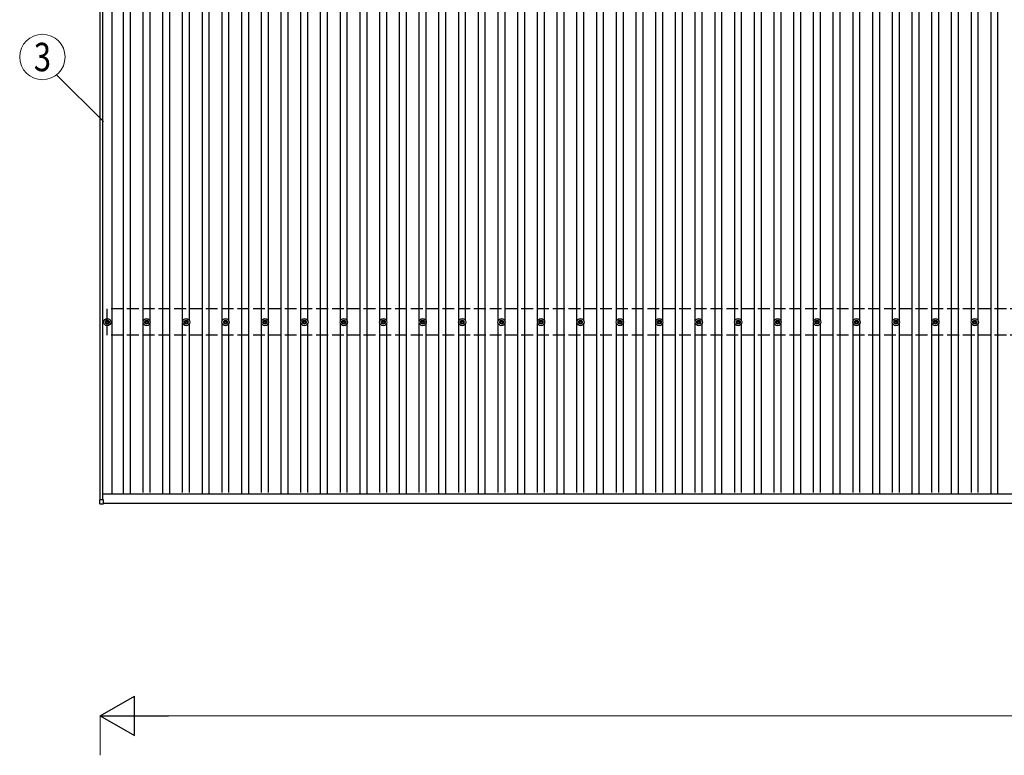
# Model space of a CAD drawing. Units: millimetres. Extents: x 0 to 33640, y 0 to 23760.
# Drawn here: x 3005 to 7999, y 7431 to 11165 of the extents above; entities that cross this region are included whole.
import ezdxf
from ezdxf.enums import TextEntityAlignment as Align

# ---------------------------------------------------------------- set-up
doc = ezdxf.new("R2010")
doc.units = ezdxf.units.MM
doc.linetypes.add('YHIDDEN_1', pattern=[4, 3, -1])
for name, color, linetype, lineweight in [('YKK_13', 4, 'Continuous', 30), ('YKK_A1', 4, 'Continuous', 30), ('YKK_D', 6, 'Continuous', 13)]:
    doc.layers.add(name, color=color, linetype=linetype, lineweight=lineweight)
doc.styles.add('text-b', font='extslim2.shx', dxfattribs={"width": 0.8, "bigfont": 'extfont2.shx'})

msp = doc.modelspace()

# ---------------------------------------------------------------- linework, layer by layer
at = {"layer": 'YKK_13'}
for p, q in [((3447.3, 9640, -7.4), (3447.3, 9635.6, -7.4)), ((3450.8, 9640, -7.4), (3450.8, 9635.6, -7.4)), ((3647.3, 9640, -7.4), (3647.3, 9635.6, -7.4)), ((3650.8, 9640, -7.4), (3650.8, 9635.6, -7.4)), ((3847.3, 9640, -7.4), (3847.3, 9635.6, -7.4)), ((3850.8, 9640, -7.4), (3850.8, 9635.6, -7.4)), ((4047.3, 9640, -7.4), (4047.3, 9635.6, -7.4)), ((4050.8, 9640, -7.4), (4050.8, 9635.6, -7.4)), ((4247.3, 9640, -7.4), (4247.3, 9635.6, -7.4)), ((4250.8, 9640, -7.4), (4250.8, 9635.6, -7.4)), ((4447.3, 9640, -7.4), (4447.3, 9635.6, -7.4)), ((4450.8, 9640, -7.4), (4450.8, 9635.6, -7.4)), ((4647.3, 9640, -7.4), (4647.3, 9635.6, -7.4)), ((4650.8, 9640, -7.4), (4650.8, 9635.6, -7.4)), ((4847.3, 9640, -7.4), (4847.3, 9635.6, -7.4)), ((4850.8, 9640, -7.4), (4850.8, 9635.6, -7.4)), ((5047.3, 9640, -7.4), (5047.3, 9635.6, -7.4)), ((5050.8, 9640, -7.4), (5050.8, 9635.6, -7.4)), ((5247.3, 9640, -7.4), (5247.3, 9635.6, -7.4)), ((5250.8, 9640, -7.4), (5250.8, 9635.6, -7.4)), ((5447.3, 9640, -7.4), (5447.3, 9635.6, -7.4)), ((5450.8, 9640, -7.4), (5450.8, 9635.6, -7.4)), ((5647.3, 9640, -7.4), (5647.3, 9635.6, -7.4)), ((5650.8, 9640, -7.4), (5650.8, 9635.6, -7.4)), ((5847.3, 9640, -7.4), (5847.3, 9635.6, -7.4)), ((5850.8, 9640, -7.4), (5850.8, 9635.6, -7.4)), ((6047.3, 9640, -7.4), (6047.3, 9635.6, -7.4)), ((6050.8, 9640, -7.4), (6050.8, 9635.6, -7.4)), ((6247.3, 9640, -7.4), (6247.3, 9635.6, -7.4)), ((6250.8, 9640, -7.4), (6250.8, 9635.6, -7.4)), ((6447.3, 9640, -7.4), (6447.3, 9635.6, -7.4)), ((6450.8, 9640, -7.4), (6450.8, 9635.6, -7.4)), ((6647.3, 9640, -7.4), (6647.3, 9635.6, -7.4)), ((6650.8, 9640, -7.4), (6650.8, 9635.6, -7.4)), ((6847.3, 9640, -7.4), (6847.3, 9635.6, -7.4)), ((6850.8, 9640, -7.4), (6850.8, 9635.6, -7.4)), ((7047.3, 9640, -7.4), (7047.3, 9635.6, -7.4)), ((7050.8, 9640, -7.4), (7050.8, 9635.6, -7.4)), ((7247.3, 9640, -7.4), (7247.3, 9635.6, -7.4)), ((7250.8, 9640, -7.4), (7250.8, 9635.6, -7.4)), ((7447.3, 9640, -7.4), (7447.3, 9635.6, -7.4)), ((7450.8, 9640, -7.4), (7450.8, 9635.6, -7.4)), ((7647.3, 9640, -7.4), (7647.3, 9635.6, -7.4)), ((7650.8, 9640, -7.4), (7650.8, 9635.6, -7.4)), ((7847.3, 9640, -7.4), (7847.3, 9635.6, -7.4)), ((7850.8, 9640, -7.4), (7850.8, 9635.6, -7.4)), ((3439.1, 9631.8, -7.4), (3443.5, 9631.8, -7.4)), ((3439.1, 9628.3, -7.4), (3443.5, 9628.3, -7.4)), ((3447.3, 9624.5, -7.4), (3447.3, 9620.1, -7.4)), ((3450.8, 9624.5, -7.4), (3450.8, 9620.1, -7.4)), ((3454.7, 9631.8, -7.4), (3459.1, 9631.8, -7.4)), ((3454.7, 9628.3, -7.4), (3459.1, 9628.3, -7.4)), ((3639.1, 9631.8, -7.4), (3643.5, 9631.8, -7.4)), ((3639.1, 9628.3, -7.4), (3643.5, 9628.3, -7.4)), ((3647.3, 9624.5, -7.4), (3647.3, 9620.1, -7.4)), ((3650.8, 9624.5, -7.4), (3650.8, 9620.1, -7.4)), ((3654.7, 9631.8, -7.4), (3659.1, 9631.8, -7.4)), ((3654.7, 9628.3, -7.4), (3659.1, 9628.3, -7.4)), ((3839.1, 9631.8, -7.4), (3843.5, 9631.8, -7.4)), ((3839.1, 9628.3, -7.4), (3843.5, 9628.3, -7.4)), ((3847.3, 9624.5, -7.4), (3847.3, 9620.1, -7.4)), ((3850.8, 9624.5, -7.4), (3850.8, 9620.1, -7.4)), ((3854.7, 9631.8, -7.4), (3859.1, 9631.8, -7.4)), ((3854.7, 9628.3, -7.4), (3859.1, 9628.3, -7.4)), ((4039.1, 9631.8, -7.4), (4043.5, 9631.8, -7.4)), ((4039.1, 9628.3, -7.4), (4043.5, 9628.3, -7.4)), ((4047.3, 9624.5, -7.4), (4047.3, 9620.1, -7.4)), ((4050.8, 9624.5, -7.4), (4050.8, 9620.1, -7.4)), ((4054.7, 9631.8, -7.4), (4059.1, 9631.8, -7.4)), ((4054.7, 9628.3, -7.4), (4059.1, 9628.3, -7.4)), ((4239.1, 9631.8, -7.4), (4243.5, 9631.8, -7.4)), ((4239.1, 9628.3, -7.4), (4243.5, 9628.3, -7.4)), ((4247.3, 9624.5, -7.4), (4247.3, 9620.1, -7.4)), ((4250.8, 9624.5, -7.4), (4250.8, 9620.1, -7.4)), ((4254.7, 9631.8, -7.4), (4259.1, 9631.8, -7.4)), ((4254.7, 9628.3, -7.4), (4259.1, 9628.3, -7.4)), ((4439.1, 9631.8, -7.4), (4443.5, 9631.8, -7.4)), ((4439.1, 9628.3, -7.4), (4443.5, 9628.3, -7.4)), ((4447.3, 9624.5, -7.4), (4447.3, 9620.1, -7.4)), ((4450.8, 9624.5, -7.4), (4450.8, 9620.1, -7.4)), ((4454.7, 9631.8, -7.4), (4459.1, 9631.8, -7.4)), ((4454.7, 9628.3, -7.4), (4459.1, 9628.3, -7.4)), ((4639.1, 9631.8, -7.4), (4643.5, 9631.8, -7.4)), ((4639.1, 9628.3, -7.4), (4643.5, 9628.3, -7.4)), ((4647.3, 9624.5, -7.4), (4647.3, 9620.1, -7.4)), ((4650.8, 9624.5, -7.4), (4650.8, 9620.1, -7.4)), ((4654.7, 9631.8, -7.4), (4659.1, 9631.8, -7.4)), ((4654.7, 9628.3, -7.4), (4659.1, 9628.3, -7.4)), ((4839.1, 9631.8, -7.4), (4843.5, 9631.8, -7.4)), ((4839.1, 9628.3, -7.4), (4843.5, 9628.3, -7.4)), ((4847.3, 9624.5, -7.4), (4847.3, 9620.1, -7.4)), ((4850.8, 9624.5, -7.4), (4850.8, 9620.1, -7.4)), ((4854.7, 9631.8, -7.4), (4859.1, 9631.8, -7.4)), ((4854.7, 9628.3, -7.4), (4859.1, 9628.3, -7.4)), ((5039.1, 9631.8, -7.4), (5043.5, 9631.8, -7.4)), ((5039.1, 9628.3, -7.4), (5043.5, 9628.3, -7.4)), ((5047.3, 9624.5, -7.4), (5047.3, 9620.1, -7.4)), ((5050.8, 9624.5, -7.4), (5050.8, 9620.1, -7.4)), ((5054.7, 9631.8, -7.4), (5059.1, 9631.8, -7.4)), ((5054.7, 9628.3, -7.4), (5059.1, 9628.3, -7.4)), ((5239.1, 9631.8, -7.4), (5243.5, 9631.8, -7.4)), ((5239.1, 9628.3, -7.4), (5243.5, 9628.3, -7.4)), ((5247.3, 9624.5, -7.4), (5247.3, 9620.1, -7.4)), ((5250.8, 9624.5, -7.4), (5250.8, 9620.1, -7.4)), ((5254.7, 9631.8, -7.4), (5259.1, 9631.8, -7.4)), ((5254.7, 9628.3, -7.4), (5259.1, 9628.3, -7.4)), ((5439.1, 9631.8, -7.4), (5443.5, 9631.8, -7.4)), ((5439.1, 9628.3, -7.4), (5443.5, 9628.3, -7.4)), ((5447.3, 9624.5, -7.4), (5447.3, 9620.1, -7.4)), ((5450.8, 9624.5, -7.4), (5450.8, 9620.1, -7.4)), ((5454.7, 9631.8, -7.4), (5459.1, 9631.8, -7.4)), ((5454.7, 9628.3, -7.4), (5459.1, 9628.3, -7.4)), ((5639.1, 9631.8, -7.4), (5643.5, 9631.8, -7.4)), ((5639.1, 9628.3, -7.4), (5643.5, 9628.3, -7.4)), ((5647.3, 9624.5, -7.4), (5647.3, 9620.1, -7.4)), ((5650.8, 9624.5, -7.4), (5650.8, 9620.1, -7.4)), ((5654.7, 9631.8, -7.4), (5659.1, 9631.8, -7.4)), ((5654.7, 9628.3, -7.4), (5659.1, 9628.3, -7.4)), ((5839.1, 9631.8, -7.4), (5843.5, 9631.8, -7.4)), ((5839.1, 9628.3, -7.4), (5843.5, 9628.3, -7.4)), ((5847.3, 9624.5, -7.4), (5847.3, 9620.1, -7.4)), ((5850.8, 9624.5, -7.4), (5850.8, 9620.1, -7.4)), ((5854.7, 9631.8, -7.4), (5859.1, 9631.8, -7.4)), ((5854.7, 9628.3, -7.4), (5859.1, 9628.3, -7.4)), ((6039.1, 9631.8, -7.4), (6043.5, 9631.8, -7.4)), ((6039.1, 9628.3, -7.4), (6043.5, 9628.3, -7.4)), ((6047.3, 9624.5, -7.4), (6047.3, 9620.1, -7.4)), ((6050.8, 9624.5, -7.4), (6050.8, 9620.1, -7.4)), ((6054.7, 9631.8, -7.4), (6059.1, 9631.8, -7.4)), ((6054.7, 9628.3, -7.4), (6059.1, 9628.3, -7.4)), ((6239.1, 9631.8, -7.4), (6243.5, 9631.8, -7.4)), ((6239.1, 9628.3, -7.4), (6243.5, 9628.3, -7.4)), ((6247.3, 9624.5, -7.4), (6247.3, 9620.1, -7.4)), ((6250.8, 9624.5, -7.4), (6250.8, 9620.1, -7.4)), ((6254.7, 9631.8, -7.4), (6259.1, 9631.8, -7.4)), ((6254.7, 9628.3, -7.4), (6259.1, 9628.3, -7.4)), ((6439.1, 9631.8, -7.4), (6443.5, 9631.8, -7.4)), ((6439.1, 9628.3, -7.4), (6443.5, 9628.3, -7.4)), ((6447.3, 9624.5, -7.4), (6447.3, 9620.1, -7.4)), ((6450.8, 9624.5, -7.4), (6450.8, 9620.1, -7.4)), ((6454.7, 9631.8, -7.4), (6459.1, 9631.8, -7.4)), ((6454.7, 9628.3, -7.4), (6459.1, 9628.3, -7.4)), ((6639.1, 9631.8, -7.4), (6643.5, 9631.8, -7.4)), ((6639.1, 9628.3, -7.4), (6643.5, 9628.3, -7.4)), ((6647.3, 9624.5, -7.4), (6647.3, 9620.1, -7.4)), ((6650.8, 9624.5, -7.4), (6650.8, 9620.1, -7.4)), ((6654.7, 9631.8, -7.4), (6659.1, 9631.8, -7.4)), ((6654.7, 9628.3, -7.4), (6659.1, 9628.3, -7.4)), ((6839.1, 9631.8, -7.4), (6843.5, 9631.8, -7.4)), ((6839.1, 9628.3, -7.4), (6843.5, 9628.3, -7.4)), ((6847.3, 9624.5, -7.4), (6847.3, 9620.1, -7.4)), ((6850.8, 9624.5, -7.4), (6850.8, 9620.1, -7.4)), ((6854.7, 9631.8, -7.4), (6859.1, 9631.8, -7.4)), ((6854.7, 9628.3, -7.4), (6859.1, 9628.3, -7.4)), ((7039.1, 9631.8, -7.4), (7043.5, 9631.8, -7.4)), ((7039.1, 9628.3, -7.4), (7043.5, 9628.3, -7.4)), ((7047.3, 9624.5, -7.4), (7047.3, 9620.1, -7.4)), ((7050.8, 9624.5, -7.4), (7050.8, 9620.1, -7.4)), ((7054.7, 9631.8, -7.4), (7059.1, 9631.8, -7.4)), ((7054.7, 9628.3, -7.4), (7059.1, 9628.3, -7.4)), ((7239.1, 9631.8, -7.4), (7243.5, 9631.8, -7.4)), ((7239.1, 9628.3, -7.4), (7243.5, 9628.3, -7.4)), ((7247.3, 9624.5, -7.4), (7247.3, 9620.1, -7.4)), ((7250.8, 9624.5, -7.4), (7250.8, 9620.1, -7.4)), ((7254.7, 9631.8, -7.4), (7259.1, 9631.8, -7.4)), ((7254.7, 9628.3, -7.4), (7259.1, 9628.3, -7.4)), ((7439.1, 9631.8, -7.4), (7443.5, 9631.8, -7.4)), ((7439.1, 9628.3, -7.4), (7443.5, 9628.3, -7.4)), ((7447.3, 9624.5, -7.4), (7447.3, 9620.1, -7.4)), ((7450.8, 9624.5, -7.4), (7450.8, 9620.1, -7.4)), ((7454.7, 9631.8, -7.4), (7459.1, 9631.8, -7.4)), ((7454.7, 9628.3, -7.4), (7459.1, 9628.3, -7.4)), ((7639.1, 9631.8, -7.4), (7643.5, 9631.8, -7.4)), ((7639.1, 9628.3, -7.4), (7643.5, 9628.3, -7.4)), ((7647.3, 9624.5, -7.4), (7647.3, 9620.1, -7.4)), ((7650.8, 9624.5, -7.4), (7650.8, 9620.1, -7.4)), ((7654.7, 9631.8, -7.4), (7659.1, 9631.8, -7.4)), ((7654.7, 9628.3, -7.4), (7659.1, 9628.3, -7.4)), ((7839.1, 9631.8, -7.4), (7843.5, 9631.8, -7.4)), ((7839.1, 9628.3, -7.4), (7843.5, 9628.3, -7.4)), ((7847.3, 9624.5, -7.4), (7847.3, 9620.1, -7.4)), ((7850.8, 9624.5, -7.4), (7850.8, 9620.1, -7.4)), ((7854.7, 9631.8, -7.4), (7859.1, 9631.8, -7.4)), ((7854.7, 9628.3, -7.4), (7859.1, 9628.3, -7.4)), ((3410.8, 8727.1, -7.4), (3410.8, 8709.1, -7.4)), ((3429.8, 8728.1, -7.4), (3411.8, 8728.1, -7.4)), ((3411.8, 8708.1, -7.4), (3429.8, 8708.1, -7.4)), ((3430.8, 8709.1, -7.4), (3430.8, 8727.1, -7.4))]:
    msp.add_line(p, q, dxfattribs=at)
for centre, radius in [((3449.1, 9630.1, -7.4), 18.3), ((3449.1, 9630.1, -7.4), 10.2), ((3649.1, 9630.1, -7.4), 18.3), ((3649.1, 9630.1, -7.4), 10.2), ((3849.1, 9630.1, -7.4), 18.3), ((3849.1, 9630.1, -7.4), 10.2), ((4049.1, 9630.1, -7.4), 18.3), ((4049.1, 9630.1, -7.4), 10.2), ((4249.1, 9630.1, -7.4), 18.3), ((4249.1, 9630.1, -7.4), 10.2), ((4449.1, 9630.1, -7.4), 18.3), ((4449.1, 9630.1, -7.4), 10.2), ((4649.1, 9630.1, -7.4), 18.3), ((4649.1, 9630.1, -7.4), 10.2), ((4849.1, 9630.1, -7.4), 18.3), ((4849.1, 9630.1, -7.4), 10.2), ((5049.1, 9630.1, -7.4), 18.3), ((5049.1, 9630.1, -7.4), 10.2), ((5249.1, 9630.1, -7.4), 18.3), ((5249.1, 9630.1, -7.4), 10.2), ((5449.1, 9630.1, -7.4), 18.3), ((5449.1, 9630.1, -7.4), 10.2), ((5649.1, 9630.1, -7.4), 18.3), ((5649.1, 9630.1, -7.4), 10.2), ((5849.1, 9630.1, -7.4), 18.3), ((5849.1, 9630.1, -7.4), 10.2), ((6049.1, 9630.1, -7.4), 18.3), ((6049.1, 9630.1, -7.4), 10.2), ((6249.1, 9630.1, -7.4), 18.3), ((6249.1, 9630.1, -7.4), 10.2), ((6449.1, 9630.1, -7.4), 18.3), ((6449.1, 9630.1, -7.4), 10.2), ((6649.1, 9630.1, -7.4), 18.3), ((6649.1, 9630.1, -7.4), 10.2), ((6849.1, 9630.1, -7.4), 18.3), ((6849.1, 9630.1, -7.4), 10.2), ((7049.1, 9630.1, -7.4), 18.3), ((7049.1, 9630.1, -7.4), 10.2), ((7249.1, 9630.1, -7.4), 18.3), ((7249.1, 9630.1, -7.4), 10.2), ((7449.1, 9630.1, -7.4), 18.3), ((7449.1, 9630.1, -7.4), 10.2), ((7649.1, 9630.1, -7.4), 18.3), ((7649.1, 9630.1, -7.4), 10.2), ((7849.1, 9630.1, -7.4), 18.3), ((7849.1, 9630.1, -7.4), 10.2), ((3449.1, 9630.1, -7.4), 5.85), ((3449.1, 9630.1, -7.4), 5.25), ((3649.1, 9630.1, -7.4), 5.85), ((3649.1, 9630.1, -7.4), 5.25), ((3849.1, 9630.1, -7.4), 5.85), ((3849.1, 9630.1, -7.4), 5.25), ((4049.1, 9630.1, -7.4), 5.85), ((4049.1, 9630.1, -7.4), 5.25), ((4249.1, 9630.1, -7.4), 5.85), ((4249.1, 9630.1, -7.4), 5.25), ((4449.1, 9630.1, -7.4), 5.85), ((4449.1, 9630.1, -7.4), 5.25), ((4649.1, 9630.1, -7.4), 5.85), ((4649.1, 9630.1, -7.4), 5.25), ((4849.1, 9630.1, -7.4), 5.85), ((4849.1, 9630.1, -7.4), 5.25), ((5049.1, 9630.1, -7.4), 5.85), ((5049.1, 9630.1, -7.4), 5.25), ((5249.1, 9630.1, -7.4), 5.85), ((5249.1, 9630.1, -7.4), 5.25), ((5449.1, 9630.1, -7.4), 5.85), ((5449.1, 9630.1, -7.4), 5.25), ((5649.1, 9630.1, -7.4), 5.85), ((5649.1, 9630.1, -7.4), 5.25), ((5849.1, 9630.1, -7.4), 5.85), ((5849.1, 9630.1, -7.4), 5.25), ((6049.1, 9630.1, -7.4), 5.85), ((6049.1, 9630.1, -7.4), 5.25), ((6249.1, 9630.1, -7.4), 5.85), ((6249.1, 9630.1, -7.4), 5.25), ((6449.1, 9630.1, -7.4), 5.85), ((6449.1, 9630.1, -7.4), 5.25), ((6649.1, 9630.1, -7.4), 5.85), ((6649.1, 9630.1, -7.4), 5.25), ((6849.1, 9630.1, -7.4), 5.85), ((6849.1, 9630.1, -7.4), 5.25), ((7049.1, 9630.1, -7.4), 5.85), ((7049.1, 9630.1, -7.4), 5.25), ((7249.1, 9630.1, -7.4), 5.85), ((7249.1, 9630.1, -7.4), 5.25), ((7449.1, 9630.1, -7.4), 5.85), ((7449.1, 9630.1, -7.4), 5.25), ((7649.1, 9630.1, -7.4), 5.85), ((7649.1, 9630.1, -7.4), 5.25), ((7849.1, 9630.1, -7.4), 5.85), ((7849.1, 9630.1, -7.4), 5.25)]:
    msp.add_circle(centre, radius, dxfattribs=at)
for centre, start, end in [((3411.8, 8727.1, -7.4), 90, 180), ((3411.8, 8709.1, -7.4), 180, 270), ((3429.8, 8727.1, -7.4), 0, 90), ((3429.8, 8709.1, -7.4), 270, 0)]:
    msp.add_arc(centre, 1, start, end, dxfattribs=at)
at = {"layer": 'YKK_A1'}
for p, q in [((3414.1, 8728.1, -7.4), (3414.1, 14126.5, -7.4)), ((3426.1, 8728.1, -7.4), (3426.1, 14126.5, -7.4)), ((3474.1, 8759.3, -7.4), (3474.1, 14100.4, -7.4)), ((3531.6, 8759.3, -7.4), (3531.6, 14100.4, -7.4)), ((3566.6, 8759.3, -7.4), (3566.6, 14100.4, -7.4)), ((3731.6, 8759.3, -7.4), (3731.6, 14100.4, -7.4)), ((3766.6, 8759.3, -7.4), (3766.6, 14100.4, -7.4)), ((3931.6, 8759.3, -7.4), (3931.6, 14100.4, -7.4)), ((3966.6, 8759.3, -7.4), (3966.6, 14100.4, -7.4)), ((4131.6, 8759.3, -7.4), (4131.6, 14100.4, -7.4)), ((4166.6, 8759.3, -7.4), (4166.6, 14100.4, -7.4)), ((4331.6, 8759.3, -7.4), (4331.6, 14100.4, -7.4)), ((4366.6, 8759.3, -7.4), (4366.6, 14100.4, -7.4)), ((4531.6, 8759.3, -7.4), (4531.6, 14100.4, -7.4)), ((4566.6, 8759.3, -7.4), (4566.6, 14100.4, -7.4)), ((4731.6, 8759.3, -7.4), (4731.6, 14100.4, -7.4)), ((4766.6, 8759.3, -7.4), (4766.6, 14100.4, -7.4)), ((4931.6, 8759.3, -7.4), (4931.6, 14100.4, -7.4)), ((4966.6, 8759.3, -7.4), (4966.6, 14100.4, -7.4)), ((5131.6, 8759.3, -7.4), (5131.6, 14100.4, -7.4)), ((5166.6, 8759.3, -7.4), (5166.6, 14100.4, -7.4)), ((5331.6, 8759.3, -7.4), (5331.6, 14100.4, -7.4)), ((5366.6, 8759.3, -7.4), (5366.6, 14100.4, -7.4)), ((5531.6, 8759.3, -7.4), (5531.6, 14100.4, -7.4)), ((5566.6, 8759.3, -7.4), (5566.6, 14100.4, -7.4)), ((5731.6, 8759.3, -7.4), (5731.6, 14100.4, -7.4)), ((5766.6, 8759.3, -7.4), (5766.6, 14100.4, -7.4)), ((5931.6, 8759.3, -7.4), (5931.6, 14100.4, -7.4)), ((5966.6, 8759.3, -7.4), (5966.6, 14100.4, -7.4)), ((6131.6, 8759.3, -7.4), (6131.6, 14100.4, -7.4)), ((6166.6, 8759.3, -7.4), (6166.6, 14100.4, -7.4)), ((6331.6, 8759.3, -7.4), (6331.6, 14100.4, -7.4)), ((6366.6, 8759.3, -7.4), (6366.6, 14100.4, -7.4)), ((6531.6, 8759.3, -7.4), (6531.6, 14100.4, -7.4)), ((6566.6, 8759.3, -7.4), (6566.6, 14100.4, -7.4)), ((6731.6, 8759.3, -7.4), (6731.6, 14100.4, -7.4)), ((6766.6, 8759.3, -7.4), (6766.6, 14100.4, -7.4)), ((6931.6, 8759.3, -7.4), (6931.6, 14100.4, -7.4)), ((6966.6, 8759.3, -7.4), (6966.6, 14100.4, -7.4)), ((7131.6, 8759.3, -7.4), (7131.6, 14100.4, -7.4)), ((7166.6, 8759.3, -7.4), (7166.6, 14100.4, -7.4)), ((7331.6, 8759.3, -7.4), (7331.6, 14100.4, -7.4)), ((7366.6, 8759.3, -7.4), (7366.6, 14100.4, -7.4)), ((7531.6, 8759.3, -7.4), (7531.6, 14100.4, -7.4)), ((7566.6, 8759.3, -7.4), (7566.6, 14100.4, -7.4)), ((7731.6, 8759.3, -7.4), (7731.6, 14100.4, -7.4)), ((7766.6, 8759.3, -7.4), (7766.6, 14100.4, -7.4)), ((7931.6, 8759.3, -7.4), (7931.6, 14100.4, -7.4)), ((7966.6, 8759.3, -7.4), (7966.6, 14100.4, -7.4)), ((3631.6, 9635.2, -7.4), (3631.6, 11424.9, -7.4)), ((3666.6, 9635.2, -7.4), (3666.6, 11424.9, -7.4)), ((3831.6, 9635.2, -7.4), (3831.6, 11424.9, -7.4)), ((3866.6, 9635.2, -7.4), (3866.6, 11424.9, -7.4)), ((4031.6, 9635.2, -7.4), (4031.6, 11424.9, -7.4)), ((4066.6, 9635.2, -7.4), (4066.6, 11424.9, -7.4)), ((4231.6, 9635.2, -7.4), (4231.6, 11424.9, -7.4)), ((4266.6, 9635.2, -7.4), (4266.6, 11424.9, -7.4)), ((4431.6, 9635.2, -7.4), (4431.6, 11424.9, -7.4)), ((4466.6, 9635.2, -7.4), (4466.6, 11424.9, -7.4)), ((4631.6, 9635.2, -7.4), (4631.6, 11424.9, -7.4)), ((4666.6, 9635.2, -7.4), (4666.6, 11424.9, -7.4)), ((4831.6, 9635.2, -7.4), (4831.6, 11424.9, -7.4)), ((4866.6, 9635.2, -7.4), (4866.6, 11424.9, -7.4)), ((5031.6, 9635.2, -7.4), (5031.6, 11424.9, -7.4)), ((5066.6, 9635.2, -7.4), (5066.6, 11424.9, -7.4)), ((5231.6, 9635.2, -7.4), (5231.6, 11424.9, -7.4)), ((5266.6, 9635.2, -7.4), (5266.6, 11424.9, -7.4)), ((5431.6, 9635.2, -7.4), (5431.6, 11424.9, -7.4)), ((5466.6, 9635.2, -7.4), (5466.6, 11424.9, -7.4)), ((5631.6, 9635.2, -7.4), (5631.6, 11424.9, -7.4)), ((5666.6, 9635.2, -7.4), (5666.6, 11424.9, -7.4)), ((5831.6, 9635.2, -7.4), (5831.6, 11424.9, -7.4)), ((5866.6, 9635.2, -7.4), (5866.6, 11424.9, -7.4)), ((6031.6, 9635.2, -7.4), (6031.6, 11424.9, -7.4)), ((6066.6, 9635.2, -7.4), (6066.6, 11424.9, -7.4)), ((6231.6, 9635.2, -7.4), (6231.6, 11424.9, -7.4)), ((6266.6, 9635.2, -7.4), (6266.6, 11424.9, -7.4)), ((6431.6, 9635.2, -7.4), (6431.6, 11424.9, -7.4)), ((6466.6, 9635.2, -7.4), (6466.6, 11424.9, -7.4)), ((6631.6, 9635.2, -7.4), (6631.6, 11424.9, -7.4)), ((6666.6, 9635.2, -7.4), (6666.6, 11424.9, -7.4)), ((6831.6, 9635.2, -7.4), (6831.6, 11424.9, -7.4)), ((6866.6, 9635.2, -7.4), (6866.6, 11424.9, -7.4)), ((7031.6, 9635.2, -7.4), (7031.6, 11424.9, -7.4)), ((7066.6, 9635.2, -7.4), (7066.6, 11424.9, -7.4)), ((7231.6, 9635.2, -7.4), (7231.6, 11424.9, -7.4)), ((7266.6, 9635.2, -7.4), (7266.6, 11424.9, -7.4)), ((7431.6, 9635.2, -7.4), (7431.6, 11424.9, -7.4)), ((7466.6, 9635.2, -7.4), (7466.6, 11424.9, -7.4)), ((7631.6, 9635.2, -7.4), (7631.6, 11424.9, -7.4)), ((7666.6, 9635.2, -7.4), (7666.6, 11424.9, -7.4)), ((7831.6, 9635.2, -7.4), (7831.6, 11424.9, -7.4)), ((7866.6, 9635.2, -7.4), (7866.6, 11424.9, -7.4)), ((3631.6, 8764.6, -7.4), (3631.6, 9624.9, -7.4)), ((3666.6, 8764.6, -7.4), (3666.6, 9624.9, -7.4)), ((3831.6, 8764.6, -7.4), (3831.6, 9624.9, -7.4)), ((3866.6, 8764.6, -7.4), (3866.6, 9624.9, -7.4)), ((4031.6, 8764.6, -7.4), (4031.6, 9624.9, -7.4)), ((4066.6, 8764.6, -7.4), (4066.6, 9624.9, -7.4)), ((4231.6, 8764.6, -7.4), (4231.6, 9624.9, -7.4)), ((4266.6, 8764.6, -7.4), (4266.6, 9624.9, -7.4)), ((4431.6, 8764.6, -7.4), (4431.6, 9624.9, -7.4)), ((4466.6, 8764.6, -7.4), (4466.6, 9624.9, -7.4)), ((4631.6, 8764.6, -7.4), (4631.6, 9624.9, -7.4)), ((4666.6, 8764.6, -7.4), (4666.6, 9624.9, -7.4)), ((4831.6, 8764.6, -7.4), (4831.6, 9624.9, -7.4)), ((4866.6, 8764.6, -7.4), (4866.6, 9624.9, -7.4)), ((5031.6, 8764.6, -7.4), (5031.6, 9624.9, -7.4)), ((5066.6, 8764.6, -7.4), (5066.6, 9624.9, -7.4)), ((5231.6, 8764.6, -7.4), (5231.6, 9624.9, -7.4)), ((5266.6, 8764.6, -7.4), (5266.6, 9624.9, -7.4)), ((5431.6, 8764.6, -7.4), (5431.6, 9624.9, -7.4)), ((5466.6, 8764.6, -7.4), (5466.6, 9624.9, -7.4)), ((5631.6, 8764.6, -7.4), (5631.6, 9624.9, -7.4)), ((5666.6, 8764.6, -7.4), (5666.6, 9624.9, -7.4)), ((5831.6, 8764.6, -7.4), (5831.6, 9624.9, -7.4)), ((5866.6, 8764.6, -7.4), (5866.6, 9624.9, -7.4)), ((6031.6, 8764.6, -7.4), (6031.6, 9624.9, -7.4)), ((6066.6, 8764.6, -7.4), (6066.6, 9624.9, -7.4)), ((6231.6, 8764.6, -7.4), (6231.6, 9624.9, -7.4)), ((6266.6, 8764.6, -7.4), (6266.6, 9624.9, -7.4)), ((6431.6, 8764.6, -7.4), (6431.6, 9624.9, -7.4)), ((6466.6, 8764.6, -7.4), (6466.6, 9624.9, -7.4)), ((6631.6, 8764.6, -7.4), (6631.6, 9624.9, -7.4)), ((6666.6, 8764.6, -7.4), (6666.6, 9624.9, -7.4)), ((6831.6, 8764.6, -7.4), (6831.6, 9624.9, -7.4)), ((6866.6, 8764.6, -7.4), (6866.6, 9624.9, -7.4)), ((7031.6, 8764.6, -7.4), (7031.6, 9624.9, -7.4)), ((7066.6, 8764.6, -7.4), (7066.6, 9624.9, -7.4)), ((7231.6, 8764.6, -7.4), (7231.6, 9624.9, -7.4)), ((7266.6, 8764.6, -7.4), (7266.6, 9624.9, -7.4)), ((7431.6, 8764.6, -7.4), (7431.6, 9624.9, -7.4)), ((7466.6, 8764.6, -7.4), (7466.6, 9624.9, -7.4)), ((7631.6, 8764.6, -7.4), (7631.6, 9624.9, -7.4)), ((7666.6, 8764.6, -7.4), (7666.6, 9624.9, -7.4)), ((7831.6, 8764.6, -7.4), (7831.6, 9624.9, -7.4)), ((7866.6, 8764.6, -7.4), (7866.6, 9624.9, -7.4)), ((3426.1, 8759.3, -7.4), (14272.1, 8759.3, -7.4)), ((3430.8, 8711.4, -7.4), (8839.1, 8711.4, -7.4))]:
    msp.add_line(p, q, dxfattribs=at)
at = {"layer": 'YKK_A1', "linetype": 'YHIDDEN_1', "ltscale": 20}
for p, q in [((14249.1, 9697.1, -7.4), (3449.1, 9697.1, -7.4)), ((3449.1, 9563.1, -7.4), (3449.1, 9697.1, -7.4)), ((14249.1, 9563.1, -7.4), (3449.1, 9563.1, -7.4))]:
    msp.add_line(p, q, dxfattribs=at)
at = {"layer": 'YKK_D'}
for p, q in [((3192.4, 10885.5, -7.4), (3430.4, 10647.5, -7.4)), ((3414.1, 7431.4), (3414.1, 7632.4)), ((3614.1, 7631.4), (14084.1, 7631.4))]:
    msp.add_line(p, q, dxfattribs=at)
at = {"layer": 'YKK_D', "lineweight": -2}
for p, q in [((3414.1, 7631.4), (3587.3, 7731.4)), ((3587.3, 7531.4), (3587.3, 7731.4)), ((3414.1, 7631.4), (3587.3, 7531.4)), ((3414.1, 7631.4), (3760.5, 7631.4))]:
    msp.add_line(p, q, dxfattribs=at)
at = {"layer": 'YKK_D'}
msp.add_circle((3120.4, 10975.5, -7.4), 115.2, dxfattribs=at)

# ---------------------------------------------------------------- texts
at = {"layer": 'YKK_D', "style": 'text-b', "width": 0.8}
msp.add_text('3', height=144, dxfattribs=at).set_placement((3120.4, 10975.5, -7.4), align=Align.MIDDLE_CENTER)

doc.saveas('drawing.dxf')
